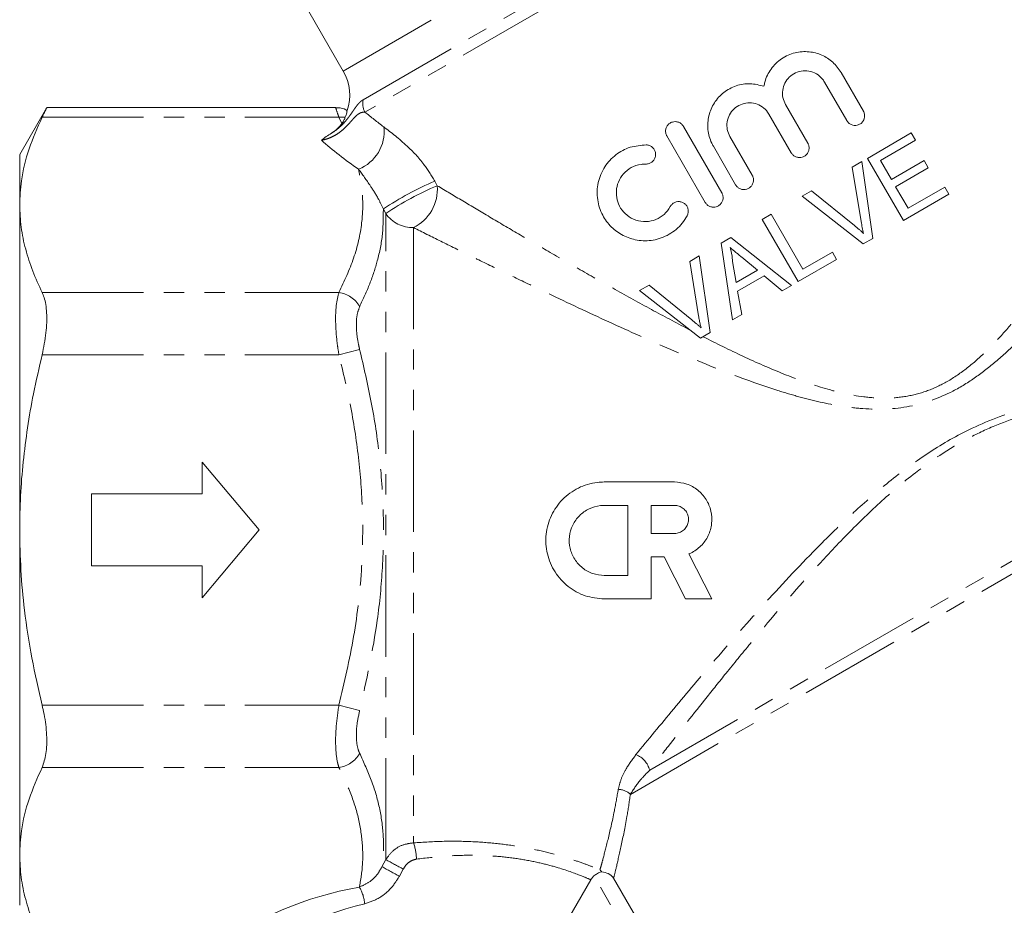
# Model space of a CAD drawing. Units: millimetres. Extents: x -37 to 627, y 11 to 384.
# Drawn here: x 115 to 177, y 209 to 265 of the extents above; entities that cross this region are included whole.
import ezdxf

# ---------------------------------------------------------------- set-up
doc = ezdxf.new("R2010")
doc.units = ezdxf.units.MM
doc.linetypes.add('PHANTOM', pattern=[12.7, 6.35, -1.27, 1.27, -1.27, 1.27, -1.27])

msp = doc.modelspace()

# ---------------------------------------------------------------- linework, layer by layer
at = {"color": 8, "linetype": 'PHANTOM', "lineweight": 0}
for p, q in [((135.606, 261.6), (168.082, 280.35)), ((136.856, 259.806), (169.983, 278.932)), ((170.617, 278.459), (136.964, 259.03)), ((116.749, 258.706), (135.332, 258.706)), ((135.524, 258.322), (135.332, 258.706)), ((141.339, 254.707), (141.492, 254.42)), ((138.267, 252.677), (138.115, 252.962)), ((138.267, 212.232), (138.267, 252.677)), ((139.999, 251.797), (139.999, 213.281)), ((116.749, 247.737), (135.332, 247.737)), ((136.631, 244.174), (135.332, 243.839)), ((116.749, 243.839), (135.332, 243.839)), ((154.791, 217.828), (193.67, 240.275)), ((153.585, 216.316), (194.241, 239.788)), ((116.749, 221.9), (135.332, 221.9)), ((136.631, 221.565), (135.332, 221.9)), ((116.749, 218.003), (135.332, 218.003)), ((138.028, 211.786), (138.267, 212.232)), ((139.362, 211.641), (139.122, 211.194)), ((156.158, 202.799), (151.303, 211.207)), ((152.533, 211.068), (156.597, 204.029))]:
    msp.add_line(p, q, dxfattribs=at)
at = {"color": 7, "linetype": 'Continuous', "lineweight": 15}
for p, q in [((132.606, 266.796), (135.606, 261.6)), ((168.172, 259.094), (166.776, 261.512)), ((165.737, 260.912), (167.133, 258.494)), ((117.041, 259.309), (115.344, 256.37)), ((135.142, 259.309), (117.035, 259.309)), ((164.693, 257.086), (163.297, 259.503)), ((162.258, 258.903), (163.654, 256.486)), ((159.308, 253.977), (156.908, 258.134)), ((168.428, 256.132), (171.173, 257.723)), ((171.173, 257.723), (171.434, 257.274)), ((155.869, 257.534), (158.269, 253.377)), ((161.214, 255.077), (159.818, 257.494)), ((171.434, 257.274), (169.238, 256.001)), ((158.779, 256.894), (160.174, 254.477)), ((115.344, 256.37), (115.344, 253.221)), ((167.48, 255.582), (168.075, 255.927)), ((168.075, 255.927), (168.761, 251.123)), ((170.685, 252.238), (168.428, 256.132)), ((169.238, 256.001), (169.932, 254.803)), ((169.932, 254.803), (171.978, 255.989)), ((171.978, 255.989), (172.239, 255.54)), ((168.036, 252.176), (167.48, 255.582)), ((172.239, 255.54), (170.192, 254.353)), ((164.339, 253.761), (164.934, 254.106)), ((164.934, 254.106), (167.611, 251.93)), ((170.192, 254.353), (170.974, 253.006)), ((170.974, 253.006), (173.27, 254.337)), ((173.27, 254.337), (173.53, 253.888)), ((168.166, 250.778), (164.339, 253.761)), ((173.53, 253.888), (170.685, 252.238)), ((115.344, 253.221), (115.344, 232.87)), ((161.84, 252.312), (162.389, 252.631)), ((164.097, 248.419), (161.84, 252.312)), ((162.389, 252.631), (164.385, 249.187)), ((159.259, 250.816), (159.878, 251.175)), ((159.878, 251.175), (163.681, 248.178)), ((168.761, 251.123), (168.166, 250.778)), ((159.97, 246.027), (159.259, 250.816)), ((157.298, 249.679), (157.893, 250.024)), ((157.893, 250.024), (158.579, 245.221)), ((161.535, 249.135), (160.564, 249.939)), ((166.492, 249.808), (164.097, 248.419)), ((164.385, 249.187), (166.232, 250.257)), ((166.232, 250.257), (166.492, 249.808)), ((157.854, 246.274), (157.298, 249.679)), ((159.98, 249.673), (160.206, 248.365)), ((160.206, 248.365), (161.535, 249.135)), ((161.961, 248.782), (160.301, 247.82)), ((163.098, 247.84), (161.961, 248.782)), ((154.157, 247.859), (154.752, 248.204)), ((157.984, 244.876), (154.157, 247.859)), ((154.752, 248.204), (157.429, 246.027)), ((163.681, 248.178), (163.098, 247.84)), ((160.301, 247.82), (160.553, 246.365)), ((160.553, 246.365), (159.97, 246.027)), ((158.579, 245.221), (157.984, 244.876)), ((126.778, 237.12), (130.344, 232.87)), ((126.778, 235.12), (126.778, 237.12)), ((151.951, 235.872), (156.344, 235.872)), ((119.844, 235.12), (126.778, 235.12)), ((119.844, 230.62), (119.844, 235.12)), ((151.951, 234.408), (153.415, 234.408)), ((153.415, 234.408), (153.415, 230.015)), ((154.879, 234.408), (156.344, 234.408)), ((154.879, 232.651), (154.879, 234.408)), ((115.344, 232.87), (115.344, 212.518)), ((130.344, 232.87), (126.778, 228.62)), ((156.344, 232.651), (154.879, 232.651)), ((157.25, 231.369), (158.686, 228.551)), ((126.778, 230.62), (119.844, 230.62)), ((126.778, 228.62), (126.778, 230.62)), ((155.7, 231.187), (154.879, 231.187)), ((154.879, 231.187), (154.879, 228.551)), ((157.043, 228.551), (155.7, 231.187)), ((153.415, 230.015), (151.951, 230.015)), ((154.879, 228.551), (151.951, 228.551)), ((158.686, 228.551), (157.043, 228.551)), ((115.344, 212.518), (115.344, 209.37)), ((151.108, 210.967), (149.294, 207.826))]:
    msp.add_line(p, q, dxfattribs=at)
msp.add_arc((133.008, 260.1), 3, 340.93514, 30, dxfattribs=at)
at = {"color": 8, "linetype": 'PHANTOM', "lineweight": 0}
for centre, radius, start, end in [((137.852, 259.549), 1.029, 165.53307, 210.2932), ((135.537, 257.144), 1.576, 82.86853, 97.47873), ((135.623, 257.815), 2.542, 291.73497, 6.45085), ((148.887, 236.902), 19.339, 112.97319, 123.85064), ((148.869, 236.909), 19.002, 112.84469, 123.91558), ((138.821, 254.204), 2.68, 296.07193, 4.61942), ((139.956, 253.858), 2.061, 214.93439, 271.18038), ((135.115, 246.022), 1.728, 28.67492, 82.78763), ((135.115, 219.717), 1.728, 277.21237, 331.32508), ((153.401, 217.472), 1.435, 14.38763, 68.20667), ((152.762, 215.413), 1.222, 47.61774, 86.92474), ((136.901, 212.183), 3.287, 1.36613, 19.51509), ((162.431, 255.707), 49.74, 240.93365, 242.36703), ((163.117, 256.866), 51.592, 240.90292, 242.2836), ((134.538, 209.283), 2.414, 4.12051, 30.65239)]:
    msp.add_arc(centre, radius, start, end, dxfattribs=at)
for centre, major_axis, ratio, start_param, end_param in [((156.844, 262.315), (24.63, -5.992), 0.456529, 3.891966, 3.968246), ((156.844, 260.583), (26.365, -4.437), 0.451416, 3.762793, 3.914081), ((137.881, 205.446), (11.385, 1.916), 0.451416, 1.606131, 2.491054), ((137.881, 204.58), (10.517, 2.694), 0.456778, 1.542788, 2.42771)]:
    msp.add_ellipse(centre, major_axis=major_axis, ratio=ratio, start_param=start_param, end_param=end_param, dxfattribs=at)
at = {"color": 7, "linetype": 'Continuous', "lineweight": 15}
for points, knots in [([(166.776, 261.512), (166.615, 261.738), (166.294, 262.192), (165.576, 262.636), (164.756, 262.853), (163.87, 262.788), (163.027, 262.416), (162.36, 261.766), (162.042, 261.12), (161.964, 260.734), (161.945, 260.644)], [0, 0, 0, 0, 0.126597, 0.252996, 0.384666, 0.526103, 0.672959, 0.818064, 0.957743, 1, 1, 1, 1]), ([(163.297, 259.503), (163.232, 259.645), (163.103, 259.93), (163.098, 260.407), (163.237, 260.856), (163.519, 261.239), (163.917, 261.512), (164.392, 261.639), (164.89, 261.596), (165.34, 261.384), (165.609, 261.12), (165.715, 260.948), (165.737, 260.912)], [0, 0, 0, 0, 0.103448, 0.206871, 0.311038, 0.417312, 0.526696, 0.639349, 0.753532, 0.865452, 0.971627, 1, 1, 1, 1]), ([(161.945, 260.644), (161.658, 260.72), (161.084, 260.87), (160.191, 260.717), (159.402, 260.296), (158.8, 259.634), (158.452, 258.815), (158.394, 257.929), (158.569, 257.28), (158.744, 256.959), (158.779, 256.894)], [0, 0, 0, 0, 0.1392583, 0.2785192, 0.4173858, 0.5546373, 0.6911279, 0.8280295, 0.9653934, 1, 1, 1, 1]), ([(159.818, 257.494), (159.752, 257.639), (159.621, 257.929), (159.62, 258.416), (159.77, 258.872), (160.064, 259.253), (160.467, 259.515), (160.934, 259.63), (161.415, 259.584), (161.852, 259.38), (162.123, 259.121), (162.232, 258.945), (162.258, 258.903)], [0, 0, 0, 0, 0.107169, 0.214338, 0.321479, 0.42854, 0.535639, 0.643102, 0.751102, 0.859222, 0.966661, 1, 1, 1, 1]), ([(116.749, 258.706), (116.8, 258.811), (116.904, 259.023), (116.996, 259.215), (117.042, 259.311), (117.036, 259.299), (117.035, 259.296)], [0, 0, 0, 0, 0.291315, 0.590736, 0.88221, 1, 1, 1, 1]), ([(135.841, 259.114), (135.814, 259.132), (135.658, 259.243), (135.405, 259.313), (135.194, 259.294), (135.14, 259.289)], [0, 0, 0, 0, 0.133766, 0.7799974, 1, 1, 1, 1]), ([(135.844, 259.119), (135.843, 259.112), (135.841, 259.097), (135.819, 258.945), (135.757, 258.774), (135.733, 258.707)], [0, 0, 0, 0, 0.342212, 0.743262, 1, 1, 1, 1]), ([(167.133, 258.494), (167.17, 258.442), (167.245, 258.336), (167.412, 258.234), (167.601, 258.186), (167.801, 258.201), (167.992, 258.285), (168.149, 258.434), (168.244, 258.633), (168.262, 258.849), (168.22, 259.005), (168.18, 259.08), (168.172, 259.094)], [0, 0, 0, 0, 0.098673, 0.197261, 0.298227, 0.405, 0.518514, 0.637231, 0.756501, 0.870047, 0.974252, 1, 1, 1, 1]), ([(115.344, 253.221), (115.367, 253.725), (115.42, 254.898), (115.872, 256.736), (116.456, 258.048), (116.749, 258.706)], [0, 0, 0, 0, 0.272734, 0.635034, 1, 1, 1, 1]), ([(135.524, 258.322), (135.568, 258.391), (135.656, 258.528), (135.707, 258.647), (135.733, 258.707)], [0, 0, 0, 0, 0.4969819, 1, 1, 1, 1]), ([(156.908, 258.134), (156.869, 258.189), (156.79, 258.299), (156.612, 258.402), (156.413, 258.445), (156.21, 258.418), (156.026, 258.326), (155.883, 258.178), (155.797, 257.989), (155.779, 257.784), (155.818, 257.629), (155.859, 257.552), (155.869, 257.534)], [0, 0, 0, 0, 0.106494, 0.212982, 0.319661, 0.426853, 0.534752, 0.64331, 0.752081, 0.860311, 0.967386, 1, 1, 1, 1]), ([(134.86, 257.705), (134.987, 257.792), (135.266, 257.982), (135.433, 258.203), (135.524, 258.322)], [0, 0, 0, 0, 0.4575834, 1, 1, 1, 1]), ([(134.239, 257.264), (134.241, 257.265), (134.337, 257.342), (134.53, 257.494), (134.749, 257.635), (134.86, 257.705)], [0, 0, 0, 0, 0.008362, 0.503265, 1, 1, 1, 1]), ([(154.576, 256.973), (154.232, 256.947), (153.544, 256.894), (152.633, 256.389), (151.926, 255.627), (151.512, 254.639), (151.469, 253.564), (151.788, 252.578), (152.367, 251.803), (153.122, 251.259), (154.026, 250.96), (155.036, 250.961), (156.033, 251.321), (156.748, 251.911), (157.039, 252.38), (157.137, 252.537)], [0, 0, 0, 0, 0.080055, 0.160004, 0.242843, 0.328837, 0.413562, 0.491133, 0.561518, 0.630729, 0.70463, 0.785627, 0.871436, 0.956714, 1, 1, 1, 1]), ([(154.547, 255.774), (154.617, 255.779), (154.756, 255.79), (154.941, 255.894), (155.082, 256.051), (155.16, 256.247), (155.168, 256.455), (155.106, 256.651), (154.986, 256.813), (154.821, 256.927), (154.675, 256.968), (154.593, 256.973), (154.576, 256.973)], [0, 0, 0, 0, 0.111977, 0.223924, 0.336288, 0.447053, 0.55507, 0.660491, 0.764318, 0.867887, 0.972536, 1, 1, 1, 1]), ([(163.654, 256.486), (163.693, 256.431), (163.771, 256.322), (163.948, 256.218), (164.146, 256.175), (164.349, 256.2), (164.533, 256.291), (164.678, 256.44), (164.765, 256.629), (164.782, 256.836), (164.744, 256.991), (164.702, 257.068), (164.693, 257.086)], [0, 0, 0, 0, 0.105643, 0.211272, 0.317338, 0.424501, 0.533028, 0.642686, 0.75257, 0.861364, 0.968123, 1, 1, 1, 1]), ([(156.084, 253.112), (155.965, 252.939), (155.729, 252.594), (155.183, 252.271), (154.566, 252.137), (153.927, 252.229), (153.364, 252.534), (152.954, 252.997), (152.727, 253.538), (152.679, 254.108), (152.811, 254.674), (153.129, 255.191), (153.622, 255.585), (154.13, 255.763), (154.447, 255.771), (154.547, 255.774)], [0, 0, 0, 0, 0.081687, 0.163279, 0.247294, 0.33268, 0.415548, 0.492566, 0.564629, 0.636013, 0.710876, 0.791144, 0.875641, 0.960826, 1, 1, 1, 1]), ([(160.174, 254.477), (160.214, 254.422), (160.293, 254.312), (160.472, 254.208), (160.672, 254.166), (160.876, 254.193), (161.059, 254.286), (161.201, 254.434), (161.285, 254.622), (161.303, 254.826), (161.265, 254.98), (161.224, 255.058), (161.214, 255.077)], [0, 0, 0, 0, 0.107268, 0.214533, 0.321877, 0.42932, 0.536761, 0.644132, 0.751456, 0.858787, 0.966138, 1, 1, 1, 1]), ([(157.137, 252.537), (157.164, 252.599), (157.216, 252.723), (157.212, 252.93), (157.145, 253.122), (157.018, 253.28), (156.849, 253.387), (156.653, 253.434), (156.451, 253.415), (156.264, 253.328), (156.145, 253.214), (156.097, 253.133), (156.084, 253.112)], [0, 0, 0, 0, 0.106859, 0.213794, 0.318952, 0.422664, 0.526274, 0.631102, 0.738194, 0.847989, 0.959919, 1, 1, 1, 1]), ([(158.269, 253.377), (158.308, 253.322), (158.386, 253.213), (158.563, 253.109), (158.762, 253.066), (158.965, 253.091), (159.15, 253.183), (159.294, 253.332), (159.38, 253.52), (159.398, 253.725), (159.36, 253.88), (159.318, 253.958), (159.308, 253.977)], [0, 0, 0, 0, 0.1059736, 0.2119239, 0.3185295, 0.4263456, 0.5349895, 0.643711, 0.7519007, 0.8593549, 0.9661992, 1, 1, 1, 1]), ([(116.749, 247.737), (116.544, 248.183), (116.132, 249.077), (115.694, 250.442), (115.399, 251.825), (115.363, 252.755), (115.344, 253.221)], [0, 0, 0, 0, 0.2479363, 0.4965549, 0.7477344, 1, 1, 1, 1]), ([(168.189, 251.425), (168.16, 251.549), (168.115, 251.736), (168.068, 251.987), (168.047, 252.113), (168.036, 252.176)], [0, 0, 0, 0, 0.499632, 0.749772, 1, 1, 1, 1]), ([(167.611, 251.93), (167.71, 251.849), (167.858, 251.727), (168.049, 251.557), (168.142, 251.469), (168.189, 251.425)], [0, 0, 0, 0, 0.4996347, 0.7497512, 1, 1, 1, 1]), ([(160.564, 249.939), (160.503, 249.99), (160.38, 250.091), (160.135, 250.293), (159.952, 250.445), (159.829, 250.547)], [0, 0, 0, 0, 0.249999, 0.499997, 1, 1, 1, 1]), ([(159.829, 250.547), (159.85, 250.476), (159.892, 250.333), (159.951, 250.042), (159.968, 249.821), (159.98, 249.673)], [0, 0, 0, 0, 0.249904, 0.499976, 1, 1, 1, 1]), ([(116.749, 243.839), (116.844, 244.299), (117.033, 245.22), (117.063, 246.487), (116.935, 247.302), (116.792, 247.638), (116.749, 247.737)], [0, 0, 0, 0, 0.295283, 0.591023, 0.879478, 1, 1, 1, 1]), ([(157.429, 246.027), (157.527, 245.946), (157.676, 245.825), (157.867, 245.654), (157.96, 245.567), (158.007, 245.523)], [0, 0, 0, 0, 0.499579, 0.749714, 1, 1, 1, 1]), ([(158.007, 245.523), (157.992, 245.585), (157.955, 245.74), (157.902, 245.99), (157.87, 246.179), (157.854, 246.274)], [0, 0, 0, 0, 0.249801, 0.624683, 1, 1, 1, 1]), ([(115.344, 232.87), (115.355, 233.58), (115.377, 235.003), (115.549, 237.138), (115.822, 239.271), (116.21, 241.511), (116.561, 243.026), (116.749, 243.839)], [0, 0, 0, 0, 0.192279, 0.385073, 0.579306, 0.773961, 1, 1, 1, 1]), ([(151.951, 228.551), (151.544, 228.591), (150.731, 228.67), (149.645, 229.287), (148.808, 230.201), (148.319, 231.357), (148.243, 232.608), (148.58, 233.805), (149.29, 234.824), (150.298, 235.553), (151.245, 235.846), (151.804, 235.866), (151.951, 235.872)], [0, 0, 0, 0, 0.105948, 0.211848, 0.319006, 0.427308, 0.534725, 0.640726, 0.746745, 0.853868, 0.961377, 1, 1, 1, 1]), ([(156.344, 235.872), (156.605, 235.846), (157.129, 235.795), (157.827, 235.396), (158.362, 234.806), (158.67, 234.064), (158.716, 233.264), (158.495, 232.495), (158.033, 231.844), (157.565, 231.508), (157.288, 231.386), (157.25, 231.369)], [0, 0, 0, 0, 0.122118, 0.24421, 0.366992, 0.490455, 0.613546, 0.735882, 0.858108, 0.980804, 1, 1, 1, 1]), ([(151.951, 230.015), (151.706, 230.04), (151.214, 230.088), (150.559, 230.462), (150.059, 231.016), (149.77, 231.711), (149.727, 232.462), (149.935, 233.182), (150.368, 233.794), (150.979, 234.226), (151.542, 234.394), (151.87, 234.405), (151.951, 234.408)], [0, 0, 0, 0, 0.10674, 0.21346, 0.320722, 0.42853, 0.536059, 0.642997, 0.749832, 0.857021, 0.964385, 1, 1, 1, 1]), ([(156.344, 234.408), (156.442, 234.398), (156.639, 234.379), (156.902, 234.228), (157.102, 234.005), (157.217, 233.727), (157.233, 233.427), (157.149, 233.138), (156.974, 232.893), (156.728, 232.721), (156.504, 232.656), (156.375, 232.652), (156.344, 232.651)], [0, 0, 0, 0, 0.107171, 0.214337, 0.321653, 0.429161, 0.536669, 0.644044, 0.751327, 0.858619, 0.965949, 1, 1, 1, 1]), ([(116.749, 221.9), (116.525, 222.882), (116.074, 224.849), (115.646, 227.674), (115.389, 230.352), (115.359, 232.029), (115.344, 232.87)], [0, 0, 0, 0, 0.2725533, 0.546035, 0.7726131, 1, 1, 1, 1]), ([(116.749, 218.003), (116.844, 218.268), (117.033, 218.798), (117.063, 220.001), (116.935, 221.084), (116.792, 221.714), (116.749, 221.9)], [0, 0, 0, 0, 0.295242, 0.590984, 0.879439, 1, 1, 1, 1]), ([(115.344, 212.518), (115.367, 213.022), (115.42, 214.195), (115.872, 216.033), (116.456, 217.345), (116.749, 218.003)], [0, 0, 0, 0, 0.272734, 0.635034, 1, 1, 1, 1]), ([(116.749, 207.033), (116.544, 207.48), (116.132, 208.374), (115.694, 209.739), (115.399, 211.122), (115.363, 212.052), (115.344, 212.518)], [0, 0, 0, 0, 0.247936, 0.496555, 0.747734, 1, 1, 1, 1]), ([(151.679, 211.591), (151.68, 211.59), (151.724, 211.547), (151.759, 211.507), (151.793, 211.469)], [0, 0, 0, 0, 0.011422, 1, 1, 1, 1]), ([(151.303, 211.207), (151.276, 211.181), (151.201, 211.11), (151.144, 211.023), (151.108, 210.967)], [0, 0, 0, 0, 0.364888, 1, 1, 1, 1]), ([(151.303, 211.207), (151.374, 211.263), (151.517, 211.374), (151.69, 211.443), (151.779, 211.465), (151.793, 211.469)], [0, 0, 0, 0, 0.455658, 0.911005, 1, 1, 1, 1]), ([(151.793, 211.469), (151.933, 211.439), (152.244, 211.373), (152.448, 211.184), (152.532, 211.069), (152.533, 211.068)], [0, 0, 0, 0, 0.448067, 0.99441, 1, 1, 1, 1])]:
    msp.add_open_spline(points, degree=3, knots=knots, dxfattribs=at)
at = {"color": 8, "linetype": 'PHANTOM', "lineweight": 0}
for points, knots in [([(134.86, 257.705), (134.934, 257.751), (135.083, 257.845), (135.27, 257.992), (135.476, 258.174), (135.647, 258.351), (135.801, 258.531), (135.909, 258.668), (136.01, 258.803), (136.103, 258.934), (136.191, 259.062), (136.275, 259.184), (136.355, 259.298), (136.431, 259.401), (136.51, 259.502), (136.594, 259.597), (136.682, 259.682), (136.769, 259.752), (136.827, 259.788), (136.856, 259.806)], [0, 0, 0, 0, 0.061987, 0.125054, 0.169717, 0.260817, 0.307345, 0.354836, 0.402676, 0.451526, 0.500692, 0.553666, 0.606952, 0.661065, 0.715411, 0.785924, 0.856748, 0.92829, 1, 1, 1, 1]), ([(136.964, 259.03), (136.9, 259.027), (136.772, 259.021), (136.593, 258.944), (136.421, 258.81), (136.261, 258.644), (136.083, 258.44), (135.889, 258.222), (135.666, 257.999), (135.415, 257.786), (135.131, 257.594), (134.834, 257.441), (134.533, 257.328), (134.338, 257.285), (134.239, 257.264)], [0, 0, 0, 0, 0.114526, 0.230905, 0.312369, 0.396262, 0.470872, 0.547826, 0.622467, 0.699056, 0.777405, 0.857947, 0.928168, 1, 1, 1, 1]), ([(135.332, 258.706), (135.301, 258.797), (135.2, 259.09), (135.118, 259.333), (135.137, 259.277), (135.142, 259.264)], [0, 0, 0, 0, 0.255553, 0.826479, 1, 1, 1, 1]), ([(138.149, 258.101), (138.626, 257.733), (139.448, 257.099), (140.605, 255.904), (141.119, 255.066), (141.339, 254.707)], [0, 0, 0, 0, 0.441393, 0.76025, 1, 1, 1, 1]), ([(135.332, 247.737), (135.667, 248.45), (136.341, 249.883), (136.792, 251.907), (136.87, 253.772), (136.667, 254.892), (136.564, 255.454)], [0, 0, 0, 0, 0.2822504, 0.5669762, 0.7826583, 1, 1, 1, 1]), ([(138.115, 252.962), (138.013, 253.177), (137.744, 253.742), (137.201, 254.575), (136.807, 255.118), (136.564, 255.454)], [0, 0, 0, 0, 0.189676, 0.499356, 1, 1, 1, 1]), ([(158.138, 244.965), (158.964, 244.553), (160.62, 243.727), (163.115, 242.63), (165.628, 241.717), (167.77, 241.209), (169.56, 241.088), (170.913, 241.204), (172.222, 241.56), (173.495, 242.163), (174.714, 243.002), (175.887, 244.046), (176.973, 245.2), (177.99, 246.422), (178.925, 247.651), (179.75, 248.804), (180.474, 249.863), (181.113, 250.825), (181.697, 251.73), (182.377, 252.801), (182.931, 253.697), (183.355, 254.389), (183.69, 254.941), (183.884, 255.263), (183.954, 255.38), (183.944, 255.363), (183.942, 255.36)], [0, 0, 0, 0, 0.063985, 0.128177, 0.186932, 0.246368, 0.276905, 0.308179, 0.338029, 0.368922, 0.404708, 0.441295, 0.481098, 0.521276, 0.562391, 0.603783, 0.63991, 0.676228, 0.713166, 0.750333, 0.81953, 0.854606, 0.890166, 0.957981, 0.992815, 1, 1, 1, 1]), ([(185.674, 254.362), (185.676, 254.364), (185.687, 254.38), (185.631, 254.301), (185.498, 254.117), (185.279, 253.813), (184.99, 253.414), (184.634, 252.924), (184.204, 252.34), (183.698, 251.658), (183.117, 250.885), (182.457, 250.023), (181.725, 249.089), (180.897, 248.063), (179.968, 246.958), (178.921, 245.78), (177.767, 244.58), (176.534, 243.439), (175.213, 242.404), (173.478, 241.324), (171.089, 240.457), (168.659, 240.378), (166.339, 240.658), (164.565, 241.07), (161.89, 241.871), (158.784, 243.027), (154.86, 244.694), (151.009, 246.45), (147.849, 247.95), (145.362, 249.153), (143.499, 250.064), (141.688, 250.957), (140.563, 251.517), (139.999, 251.797)], [0, 0, 0, 0, 0.004196, 0.027271, 0.050905, 0.074729, 0.097278, 0.11998, 0.143143, 0.166455, 0.190655, 0.215004, 0.239797, 0.264733, 0.291915, 0.319275, 0.34722, 0.375407, 0.400604, 0.426197, 0.469593, 0.513506, 0.533688, 0.574592, 0.595247, 0.659968, 0.725156, 0.791469, 0.858184, 0.893281, 0.928488, 0.964136, 1, 1, 1, 1]), ([(141.492, 254.42), (142.016, 254.106), (143.067, 253.477), (144.778, 252.461), (146.566, 251.406), (148.501, 250.277), (150.569, 249.084), (152.774, 247.838), (155.031, 246.59), (156.577, 245.776), (157.352, 245.369)], [0, 0, 0, 0, 0.115166, 0.231093, 0.3488, 0.466924, 0.599397, 0.732225, 0.865979, 1, 1, 1, 1]), ([(138.115, 252.962), (138.112, 252.441), (138.105, 251.365), (137.786, 249.801), (137.296, 248.283), (136.853, 247.329), (136.631, 246.851)], [0, 0, 0, 0, 0.2560663, 0.5279726, 0.7635967, 1, 1, 1, 1]), ([(135.332, 243.839), (135.3, 244.038), (135.198, 244.681), (135.111, 245.762), (135.133, 246.945), (135.266, 247.474), (135.332, 247.737)], [0, 0, 0, 0, 0.127799, 0.413314, 0.708222, 1, 1, 1, 1]), ([(136.631, 246.851), (136.565, 246.669), (136.432, 246.304), (136.41, 245.488), (136.497, 244.746), (136.599, 244.31), (136.631, 244.174)], [0, 0, 0, 0, 0.292419, 0.586353, 0.871578, 1, 1, 1, 1]), ([(136.631, 244.174), (136.889, 243.071), (137.407, 240.86), (137.909, 237.466), (138.158, 234.013), (138.102, 230.581), (137.71, 226.401), (137.05, 223.442), (136.631, 221.565)], [0, 0, 0, 0, 0.148645, 0.29794, 0.449754, 0.602645, 0.747914, 1, 1, 1, 1]), ([(135.332, 221.9), (135.667, 223.327), (136.34, 226.194), (136.795, 230.221), (136.856, 233.9), (136.621, 237.223), (136.121, 240.546), (135.595, 242.741), (135.332, 243.839)], [0, 0, 0, 0, 0.198014, 0.397765, 0.546339, 0.694922, 0.847439, 1, 1, 1, 1]), ([(153.934, 218.804), (154.707, 219.745), (156.27, 221.649), (159.004, 224.889), (162.052, 228.37), (164.96, 231.474), (167.552, 233.984), (169.769, 235.917), (172.153, 237.69), (174.938, 239.316), (178.229, 240.577), (181.676, 241.195), (184.905, 241.37), (188.84, 241.298), (191.783, 240.983), (193.754, 240.772)], [0, 0, 0, 0, 0.085767, 0.17345, 0.271619, 0.371758, 0.430319, 0.489253, 0.549505, 0.610476, 0.685269, 0.762661, 0.821266, 0.880318, 1, 1, 1, 1]), ([(193.67, 240.275), (192.714, 240.393), (190.317, 240.688), (186.929, 240.934), (184.004, 240.924), (181.938, 240.769), (179.637, 240.45), (177.255, 239.794), (174.277, 238.45), (171.748, 236.781), (169.168, 234.579), (167.397, 232.849), (165.8, 231.177), (163.809, 228.986), (161.69, 226.491), (159.728, 224.093), (157.949, 221.875), (156.304, 219.783), (155.172, 218.32), (154.791, 217.828)], [0, 0, 0, 0, 0.05864, 0.146925, 0.206294, 0.236132, 0.272748, 0.347473, 0.385803, 0.472734, 0.532193, 0.592721, 0.623124, 0.67262, 0.772728, 0.823448, 0.867027, 0.955243, 1, 1, 1, 1]), ([(135.332, 218.003), (135.3, 218.109), (135.198, 218.453), (135.111, 219.276), (135.133, 220.526), (135.266, 221.444), (135.332, 221.9)], [0, 0, 0, 0, 0.127799, 0.413314, 0.708222, 1, 1, 1, 1]), ([(136.631, 221.565), (136.565, 221.254), (136.432, 220.629), (136.41, 219.768), (136.497, 219.199), (136.599, 218.962), (136.631, 218.888)], [0, 0, 0, 0, 0.292419, 0.586353, 0.871578, 1, 1, 1, 1]), ([(136.631, 218.888), (136.889, 218.326), (137.407, 217.198), (137.909, 215.477), (138.156, 213.738), (138.121, 212.505), (138.038, 211.857), (138.028, 211.786)], [0, 0, 0, 0, 0.2391983, 0.4794448, 0.7237431, 0.9697741, 1, 1, 1, 1]), ([(152.827, 216.633), (152.878, 216.844), (152.981, 217.27), (153.34, 218.005), (153.716, 218.512), (153.934, 218.804)], [0, 0, 0, 0, 0.292325, 0.59143, 1, 1, 1, 1]), ([(136.614, 210.514), (136.667, 210.804), (136.818, 211.639), (136.856, 213.032), (136.622, 214.691), (136.123, 216.355), (135.596, 217.453), (135.332, 218.003)], [0, 0, 0, 0, 0.115557, 0.33296, 0.551966, 0.775388, 1, 1, 1, 1]), ([(154.791, 217.828), (154.584, 217.62), (154.081, 217.113), (153.769, 216.611), (153.585, 216.316)], [0, 0, 0, 0, 0.411571, 1, 1, 1, 1]), ([(151.679, 211.591), (151.703, 211.675), (151.751, 211.845), (151.903, 212.399), (152.172, 213.431), (152.532, 214.969), (152.746, 216.174), (152.827, 216.633)], [0, 0, 0, 0, 0.126087, 0.252878, 0.533826, 0.822424, 1, 1, 1, 1]), ([(153.585, 216.316), (153.513, 215.84), (153.326, 214.615), (153, 213.027), (152.691, 211.694), (152.584, 211.272), (152.533, 211.068)], [0, 0, 0, 0, 0.17535, 0.451635, 0.735539, 1, 1, 1, 1]), ([(139.999, 213.281), (140.636, 213.321), (141.91, 213.4), (143.746, 213.369), (145.439, 213.228), (146.958, 213.003), (148.35, 212.701), (149.55, 212.368), (150.523, 212.042), (151.231, 211.775), (151.544, 211.646), (151.679, 211.591)], [0, 0, 0, 0, 0.134083, 0.268039, 0.380395, 0.492675, 0.604037, 0.715367, 0.818399, 0.921426, 1, 1, 1, 1]), ([(138.267, 212.232), (138.409, 212.427), (138.693, 212.82), (139.326, 213.189), (139.784, 213.252), (139.999, 213.281)], [0, 0, 0, 0, 0.345053, 0.6924, 1, 1, 1, 1]), ([(140.187, 212.261), (140.086, 212.236), (139.864, 212.181), (139.57, 211.96), (139.432, 211.748), (139.362, 211.641)], [0, 0, 0, 0, 0.293965, 0.643669, 1, 1, 1, 1]), ([(151.108, 210.967), (150.925, 211.046), (150.488, 211.234), (149.286, 211.674), (147.864, 212.05), (146.597, 212.293), (145.2, 212.456), (143.65, 212.521), (141.952, 212.471), (140.78, 212.332), (140.187, 212.261)], [0, 0, 0, 0, 0.13893, 0.331918, 0.433807, 0.539167, 0.642094, 0.74807, 0.872333, 1, 1, 1, 1]), ([(136.614, 210.514), (136.817, 210.601), (137.224, 210.776), (137.718, 211.237), (137.932, 211.616), (138.028, 211.786)], [0, 0, 0, 0, 0.353921, 0.709829, 1, 1, 1, 1]), ([(139.122, 211.194), (138.969, 210.953), (138.632, 210.421), (137.878, 209.782), (137.253, 209.564), (136.945, 209.457)], [0, 0, 0, 0, 0.29603, 0.653488, 1, 1, 1, 1])]:
    msp.add_open_spline(points, degree=3, knots=knots, dxfattribs=at)

doc.saveas('drawing.dxf')
